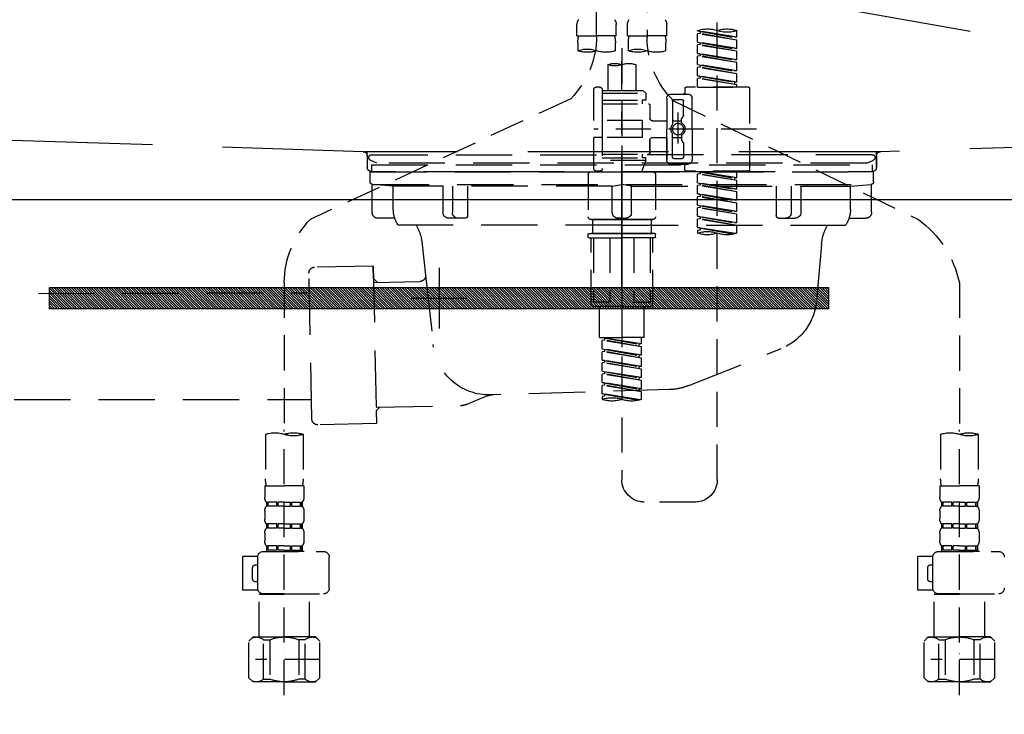
# Model space of a CAD drawing. Extents: x 55896 to 82369, y -33085 to -24215.
# Drawn here: x 71264 to 71614, y -30575 to -30328 of the extents above; entities that cross this region are included whole.
import ezdxf

# ---------------------------------------------------------------- set-up
doc = ezdxf.new("R2010")
doc.units = 0
doc.header["$LTSCALE"] = 50
doc.header["$MEASUREMENT"] = 0
for name, pattern in [('CENTER', [2, 1.25, -0.25, 0.25, -0.25]), ('DASHED', [0.75, 0.5, -0.25]), ('HIDDEN', [0.375, 0.25, -0.125]), ('STYLE_01', [1.40625, 0.9375, -0.15625, 0.15625, -0.15625])]:
    doc.linetypes.add(name, pattern=pattern)
doc.layers.get('0').update_dxf_attribs({"linetype": 'CONTINUOUS'})
doc.layers.get('DEFPOINTS').update_dxf_attribs({"color": 146, "linetype": 'CONTINUOUS'})
for name, color, linetype in [('122-扉', 6, 'CONTINUOUS'), ('123-扉向き', 231, 'CENTER'), ('140-パーツ芯', 13, 'CENTER'), ('142-把手', 4, 'CONTINUOUS'), ('150-機器', 8, 'CONTINUOUS'), ('160-文字', 254, 'CONTINUOUS')]:
    doc.layers.add(name, color=color, linetype=linetype)
doc.styles.add('KH001', font='txt')
doc.dimstyles.new('KH1xx030', dxfattribs={"dimscale": 30, "dimtxt": 2, "dimasz": 0.6, "dimexe": 0.3, "dimexo": 1.2, "dimgap": 0.5, "dimtad": 3, "dimdec": 1, "dimdsep": 46, "dimlunit": 6, "dimtxsty": 'KH001', "dimblk": 'DOT', "dimcen": 1, "dimdle": 1, "dimclrd": 256, "dimclre": 256, "dimclrt": 256, "dimadec": 0, "dimazin": 0, "dimtfac": 1, "dimtdec": 1, "dimtix": 1, "dimtmove": 2, "dimatfit": 3, "dimldrblk": 'CLOSEDBLANK', "dimfxl": 1, "dimtolj": 1, "dimtzin": 0, "dimlwd": -1, "dimlwe": -1, "dimarcsym": 0})

# ---------------------------------------------------------------- blocks, each defined once
blk = doc.blocks.new('KHB800HL-10_S2')
at = {"layer": '140-パーツ芯', "linetype": 'STYLE_01'}
blk.add_line((0, -258.2), (0, -177.84), dxfattribs=at)
at = {"layer": '150-機器', "color": 161, "linetype": 'HIDDEN', "ltscale": 4}
for p, q in [((-398.55, -200.05), (-91.95, -209.95)), ((91.95, -209.95), (398.55, -200.05)), ((-91.95, -209.95), (-90.5, -210)), ((-91.62, -210), (91.62, -210)), ((-90.5, -211.45), (-90.5, -210)), ((91.95, -209.95), (90.5, -210)), ((90.5, -211.45), (90.5, -210)), ((-90.5, -211.45), (-90.5, -215.5)), ((-90.5, -215.5), (-90.5, -211.51)), ((90.5, -211.45), (90.5, -215.5)), ((90.5, -211.51), (90.5, -215.5)), ((-80.5, -217), (-89, -217)), ((70.5, -217), (-70.5, -217)), ((89, -217), (80.5, -217))]:
    blk.add_line(p, q, dxfattribs=at)
for centre, start, end in [((-92, -211.45), 360, 88.1498), ((92, -211.45), 91.8502, 180), ((-89, -215.5), 180, 270), ((89, -215.5), 270, 0)]:
    blk.add_arc(centre, 1.5, start, end, dxfattribs=at)
blk = doc.blocks.new('F402_S')
at = {"layer": '150-機器', "color": 13, "linetype": 'DASHED', "ltscale": 0.5}
for p, q in [((8.98, -168.36), (8.98, -49.87)), ((-8.98, -53.83), (-8.98, -168.99)), ((-33.91, -326.25), (-33.91, -88.06)), ((-15.96, -168.48), (-15.96, -164.44)), ((-1.99, -168.48), (-1.99, -164.44)), ((1.99, -168.48), (1.99, -164.44)), ((15.96, -168.48), (15.96, -164.44)), ((-40.89, -168.94), (-40.89, -166.58)), ((-40.89, -168.94), (-26.93, -166.69)), ((-40.89, -169.94), (-27.78, -167.58)), ((-40.89, -169.94), (-26.93, -167.69)), ((-26.93, -166.69), (-40.04, -169.05)), ((-27.78, -166.84), (-27.78, -167.58)), ((-27.78, -167.58), (-26.93, -167.69)), ((-27.78, -167.58), (-26.93, -167.69)), ((-27.78, -167.58), (-26.93, -167.69)), ((-26.93, -166.69), (-26.93, -166.58)), ((-26.93, -170.68), (-26.93, -167.69)), ((-26.93, -170.68), (-26.93, -167.69)), ((-40.89, -168.94), (-40.04, -169.05)), ((-40.89, -172.93), (-40.89, -169.94)), ((-40.89, -172.93), (-26.93, -170.68)), ((-26.93, -170.68), (-40.04, -173.04)), ((-27.78, -170.83), (-27.78, -171.57)), ((-27.78, -170.83), (-27.78, -171.57)), ((-15.96, -168.48), (-8.98, -168.48)), ((-15.66, -173.73), (-15.66, -170.91)), ((-1.99, -168.48), (-8.98, -168.48)), ((-2.29, -170.91), (-2.29, -173.73)), ((1.99, -168.48), (8.98, -168.48)), ((2.29, -173.73), (2.29, -170.91)), ((15.96, -168.48), (8.98, -168.48)), ((15.66, -170.91), (15.66, -173.73)), ((-40.89, -173.93), (-27.78, -171.57)), ((-40.89, -173.93), (-26.93, -171.68)), ((-40.89, -172.93), (-40.04, -173.04)), ((-40.89, -176.92), (-40.89, -173.93)), ((-40.89, -176.92), (-26.93, -174.67)), ((-26.93, -174.67), (-40.04, -177.03)), ((-27.78, -171.57), (-26.93, -171.68)), ((-27.78, -171.57), (-26.93, -171.68)), ((-27.78, -174.8), (-27.78, -175.56)), ((-27.78, -174.82), (-27.78, -175.56)), ((-27.78, -174.82), (-27.78, -175.56)), ((-27.73, -174.8), (-26.93, -174.67)), ((-26.93, -174.67), (-26.93, -171.68)), ((-26.93, -174.67), (-26.93, -171.68)), ((0, -172.84), (0, -326.25)), ((-40.89, -177.92), (-27.78, -175.56)), ((-40.89, -177.92), (-26.93, -175.67)), ((-40.89, -176.92), (-40.04, -177.03)), ((-40.89, -180.91), (-40.89, -177.92)), ((-27.78, -175.56), (-26.93, -175.67)), ((-27.78, -175.56), (-26.93, -175.67)), ((-27.78, -175.56), (-26.93, -175.67)), ((-26.93, -178.66), (-26.93, -175.67)), ((-26.93, -178.66), (-26.93, -175.67)), ((-40.89, -180.91), (-26.93, -178.66)), ((-40.89, -181.91), (-27.78, -179.55)), ((-40.89, -181.91), (-26.93, -179.65)), ((-40.89, -180.91), (-40.04, -181.02)), ((-40.89, -184.9), (-40.89, -181.91)), ((-26.93, -178.66), (-40.04, -181.02)), ((-27.78, -178.81), (-27.78, -179.55)), ((-27.78, -178.81), (-27.78, -179.55)), ((-27.78, -179.55), (-26.93, -179.65)), ((-27.78, -179.55), (-26.93, -179.65)), ((-26.93, -182.65), (-26.93, -179.65)), ((-26.93, -182.65), (-26.93, -179.65)), ((-4.99, -178.69), (-4.99, -187.88)), ((4.99, -178.69), (4.99, -187.88)), ((-40.89, -184.9), (-26.93, -182.65)), ((-40.89, -185.9), (-27.78, -183.54)), ((-40.89, -185.9), (-26.93, -183.64)), ((-40.89, -184.9), (-40.04, -185)), ((-26.93, -182.65), (-40.04, -185)), ((-40.04, -185), (-40.04, -185.75)), ((-27.78, -182.78), (-27.78, -183.54)), ((-27.78, -182.8), (-27.78, -183.54)), ((-27.78, -182.8), (-27.78, -183.54)), ((-27.78, -183.54), (-26.93, -183.64)), ((-27.78, -183.54), (-26.93, -183.64)), ((-27.73, -182.78), (-26.93, -182.65)), ((-26.93, -186.64), (-26.93, -183.64)), ((-26.93, -186.64), (-26.93, -183.64)), ((-45.38, -187.13), (-45.38, -216.06)), ((-44.88, -186.64), (-22.94, -186.64)), ((-40.89, -186.64), (-40.89, -185.9)), ((-26.93, -186.64), (-40.89, -186.64)), ((-22.44, -187.13), (-22.44, -188.63)), ((-7.48, -187.88), (-8.48, -188.88)), ((6.98, -188.88), (-8.48, -188.88)), ((-8.48, -188.88), (-8.48, -191.37)), ((-4.99, -187.88), (-7.48, -187.88)), ((-4.99, -188.68), (-5.04, -188.68)), ((6.98, -187.88), (-4.99, -187.88)), ((6.98, -187.63), (6.98, -187.88)), ((6.98, -187.88), (6.98, -198.6)), ((7.98, -186.64), (8.98, -186.64)), ((9.97, -198.6), (9.97, -187.63)), ((-18.32, -191.56), (-105.43, -233.7)), ((-24.93, -201.6), (-24.93, -190.63)), ((-17.45, -189.13), (-23.44, -189.13)), ((-21.94, -196.48), (-21.94, -191.62)), ((-18.45, -191.12), (-21.44, -191.12)), ((-17.95, -191.62), (-17.95, -199.92)), ((-15.96, -190.63), (-15.96, -201.6)), ((-8.48, -191.37), (-7.23, -191.37)), ((-7.23, -191.37), (-7.23, -192.62)), ((6.98, -191.37), (-7.23, -191.37)), ((18.19, -190.79), (110.79, -233.73)), ((-19.95, -195.73), (-19.95, -206.68)), ((-9.97, -193.12), (-9.97, -197.66)), ((6.98, -192.62), (-9.47, -192.62)), ((-21.87, -196.73), (-21.31, -197.7)), ((-21.24, -199.2), (-21.24, -197.95)), ((-17.95, -198.65), (-21.24, -198.64)), ((-19.95, -196.61), (-19.95, -206.58)), ((-10.97, -198.65), (-15.96, -198.65)), ((-7.23, -198.6), (-7.23, -204.59)), ((-7.23, -198.6), (9.97, -198.6)), ((6.98, -198.6), (6.98, -215.74)), ((-47.83, -201.6), (9.97, -201.6)), ((-24.93, -201.6), (-24.93, -212.57)), ((-15.96, -212.57), (-15.96, -201.6)), ((-21.87, -206.47), (-21.31, -205.49)), ((-21.24, -204), (-21.24, -205.24)), ((-17.95, -204.55), (-21.24, -204.55)), ((-17.95, -211.57), (-17.95, -203.27)), ((-10.97, -204.54), (-15.96, -204.54)), ((-15.96, -204.54), (-15.96, -212.57)), ((-9.97, -205.54), (-9.97, -210.07)), ((-9.97, -210.07), (-9.97, -205.54)), ((-7.23, -204.59), (9.97, -204.59)), ((7.23, -204.59), (9.97, -204.59)), ((9.97, -215.56), (9.97, -204.59)), ((-21.94, -206.72), (-21.94, -211.57)), ((-18.45, -212.07), (-21.44, -212.07)), ((6.98, -210.57), (-9.47, -210.57)), ((-8.48, -211.82), (-7.23, -211.82)), ((-8.48, -212.82), (-8.48, -211.82)), ((-8.48, -212.82), (6.98, -212.82)), ((-8.48, -212.82), (-6.99, -216.81)), ((-7.23, -210.57), (-7.23, -211.82)), ((6.98, -211.82), (-7.23, -211.82)), ((-44.88, -216.56), (-22.94, -216.56)), ((-40.89, -218.92), (-40.89, -216.56)), ((-40.89, -218.92), (-26.93, -216.67)), ((-26.93, -216.67), (-40.04, -219.02)), ((-27.78, -216.82), (-27.78, -217.56)), ((-17.45, -214.06), (-23.44, -214.06)), ((-22.44, -216.06), (-22.44, -214.56)), ((-17.45, -214.06), (-21.94, -214.06)), ((-10.97, -216.81), (0, -216.81)), ((6.99, -216.81), (-6.99, -216.81)), ((10.97, -216.81), (0, -216.81)), ((7.21, -216.2), (6.99, -216.81)), ((7.98, -216.56), (8.98, -216.56)), ((-40.89, -219.92), (-27.78, -217.56)), ((-40.89, -219.92), (-26.93, -217.66)), ((-40.89, -218.92), (-40.04, -219.02)), ((-40.89, -222.91), (-40.89, -219.92)), ((-40.04, -219.02), (-40.04, -219.77)), ((-27.78, -217.56), (-26.93, -217.66)), ((-27.78, -217.56), (-26.93, -217.66)), ((-27.78, -217.56), (-26.93, -217.66)), ((-26.93, -220.66), (-26.93, -217.66)), ((-26.93, -220.66), (-26.93, -217.66)), ((-11.97, -217.8), (-11.97, -232.76)), ((11.97, -217.8), (11.97, -232.76)), ((-40.89, -222.91), (-26.93, -220.66)), ((-40.89, -223.91), (-27.78, -221.55)), ((-40.89, -223.91), (-26.93, -221.65)), ((-40.89, -222.91), (-40.04, -223.01)), ((-40.89, -226.9), (-40.89, -223.91)), ((-26.93, -220.66), (-40.04, -223.01)), ((-27.78, -220.81), (-27.78, -221.55)), ((-27.78, -220.81), (-27.78, -221.55)), ((-27.78, -221.55), (-26.93, -221.65)), ((-27.78, -221.55), (-26.93, -221.65)), ((-26.93, -224.65), (-26.93, -221.65)), ((-26.93, -224.65), (-26.93, -221.65)), ((-40.89, -226.9), (-26.93, -224.65)), ((-40.89, -227.9), (-27.78, -225.54)), ((-40.89, -227.9), (-26.93, -225.64)), ((-40.89, -226.9), (-40.04, -227)), ((-26.93, -224.65), (-40.04, -227)), ((-27.78, -224.78), (-27.78, -225.54)), ((-27.78, -224.8), (-27.78, -225.54)), ((-27.78, -224.8), (-27.78, -225.54)), ((-27.78, -225.54), (-26.93, -225.64)), ((-27.78, -225.54), (-26.93, -225.64)), ((-27.78, -225.54), (-26.93, -225.64)), ((-27.73, -224.77), (-26.93, -224.65)), ((-26.93, -228.64), (-26.93, -225.64)), ((-26.93, -228.64), (-26.93, -225.64)), ((-40.89, -230.89), (-40.89, -227.9)), ((-40.89, -230.89), (-26.93, -228.64)), ((-40.89, -231.88), (-27.78, -229.53)), ((-40.89, -231.88), (-26.93, -229.63)), ((-40.89, -230.89), (-40.04, -230.99)), ((-26.93, -228.64), (-40.04, -230.99)), ((-27.78, -228.79), (-27.78, -229.53)), ((-27.78, -228.79), (-27.78, -229.53)), ((-27.78, -229.53), (-26.93, -229.63)), ((-27.78, -229.53), (-26.93, -229.63)), ((-26.93, -232.62), (-26.93, -229.63)), ((-26.93, -232.62), (-26.93, -229.63)), ((-40.89, -234.88), (-40.89, -231.88)), ((-40.89, -234.88), (-26.93, -232.62)), ((-40.89, -235.87), (-27.78, -233.52)), ((-40.89, -235.87), (-26.93, -233.62)), ((-26.93, -232.62), (-40.04, -234.98)), ((-27.78, -232.76), (-27.78, -233.52)), ((-27.78, -232.78), (-27.78, -233.52)), ((-27.78, -232.78), (-27.78, -233.52)), ((-27.78, -233.52), (-26.93, -233.62)), ((-27.78, -233.52), (-26.93, -233.62)), ((-27.73, -232.75), (-26.93, -232.62)), ((-26.93, -236.61), (-26.93, -233.62)), ((-26.93, -236.61), (-26.93, -233.62)), ((-10.97, -233.76), (0, -233.76)), ((0, -233.76), (-10.97, -233.76)), ((-10.47, -233.76), (-10.47, -238.75)), ((0, -233.75), (-9.8, -233.75)), ((0, -233.75), (9.8, -233.75)), ((10.97, -233.76), (0, -233.76)), ((0, -233.76), (10.97, -233.76)), ((10.47, -233.76), (10.47, -238.75)), ((-40.89, -234.88), (-40.04, -234.98)), ((-40.89, -238.61), (-40.89, -235.87)), ((-40.36, -238.78), (-26.93, -236.61)), ((-26.93, -236.61), (-39.8, -238.93)), ((-27.78, -236.75), (-27.78, -237.51)), ((-27.78, -236.77), (-27.78, -237.51)), ((-27.78, -236.77), (-27.78, -237.51)), ((-27.78, -237.51), (-26.93, -237.61)), ((-27.78, -237.51), (-26.93, -237.61)), ((-27.73, -236.74), (-26.93, -236.61)), ((-26.93, -237.61), (-26.93, -238.61)), ((-11.97, -240.04), (-11.97, -238.95)), ((-11.77, -238.75), (-10.97, -238.75)), ((-11.77, -240.24), (0, -240.24)), ((-10.97, -238.75), (0, -238.75)), ((-10.47, -238.75), (-10.97, -238.75)), ((0, -238.75), (-10.97, -238.75)), ((-10.47, -238.75), (-10.97, -238.75)), ((-10.97, -264.18), (-10.97, -240.24)), ((-10.11, -240.24), (-10.11, -263.18)), ((-4.26, -240.24), (-4.26, -263.18)), ((10.97, -238.75), (0, -238.75)), ((0, -238.75), (10.97, -238.75)), ((11.77, -240.24), (0, -240.24)), ((4.26, -240.24), (4.26, -263.18)), ((10.11, -240.24), (10.11, -263.18)), ((10.47, -238.75), (10.97, -238.75)), ((10.47, -238.75), (10.97, -238.75)), ((11.77, -238.75), (10.97, -238.75)), ((10.97, -264.18), (10.97, -240.24)), ((11.97, -240.04), (11.97, -238.95)), ((-120, -256.27), (-120, -310.13)), ((120, -256.16), (120, -310.13)), ((0, -264.68), (-10.47, -264.68)), ((-4.26, -263.18), (-10.11, -263.18)), ((-7.98, -275.65), (-7.98, -264.68)), ((0, -264.68), (10.47, -264.68)), ((4.26, -263.18), (10.11, -263.18)), ((7.98, -275.65), (7.98, -264.68)), ((-7.98, -275.65), (0, -275.65)), ((-6.98, -278.01), (-6.98, -275.65)), ((-6.98, -278.01), (6.98, -275.76)), ((6.98, -275.76), (-6.13, -278.12)), ((7.98, -275.65), (0, -275.65)), ((6.13, -275.91), (6.13, -276.65)), ((-6.98, -279.01), (6.13, -276.65)), ((-6.98, -279.01), (6.98, -276.76)), ((-6.98, -278.01), (-6.13, -278.12)), ((-6.98, -282), (-6.98, -279.01)), ((-6.98, -282), (6.98, -279.75)), ((-6.13, -278.86), (-6.13, -278.12)), ((6.98, -279.75), (-6.13, -282.11)), ((6.13, -276.65), (6.98, -276.76)), ((6.13, -276.65), (6.98, -276.76)), ((6.13, -276.65), (6.98, -276.76)), ((6.13, -279.9), (6.13, -280.64)), ((6.13, -279.9), (6.13, -280.64)), ((6.98, -279.75), (6.98, -276.76)), ((6.98, -279.75), (6.98, -276.76)), ((-6.98, -283), (6.13, -280.64)), ((-6.98, -283), (6.98, -280.75)), ((-6.98, -282), (-6.13, -282.11)), ((-6.98, -285.99), (-6.98, -283)), ((-6.13, -282.85), (-6.13, -282.11)), ((6.13, -280.64), (6.98, -280.75)), ((6.13, -280.64), (6.98, -280.75)), ((6.98, -283.74), (6.98, -280.75)), ((6.98, -283.74), (6.98, -280.75)), ((-6.98, -285.99), (6.98, -283.74)), ((-6.98, -286.99), (6.13, -284.63)), ((-6.98, -286.99), (6.98, -284.74)), ((-6.98, -285.99), (-6.13, -286.1)), ((-6.98, -289.98), (-6.98, -286.99)), ((6.98, -283.74), (-6.13, -286.1)), ((-6.13, -286.84), (-6.13, -286.1)), ((6.13, -283.88), (6.13, -284.63)), ((6.13, -283.89), (6.13, -284.63)), ((6.13, -283.89), (6.13, -284.63)), ((6.13, -284.63), (6.98, -284.74)), ((6.13, -284.63), (6.98, -284.74)), ((6.13, -284.63), (6.98, -284.74)), ((6.18, -283.87), (6.98, -283.74)), ((6.98, -287.73), (6.98, -284.74)), ((6.98, -287.73), (6.98, -284.74)), ((-6.98, -289.98), (6.98, -287.73)), ((-6.98, -290.98), (6.13, -288.62)), ((-6.98, -290.98), (6.98, -288.73)), ((-6.98, -289.98), (-6.13, -290.09)), ((6.98, -287.73), (-6.13, -290.09)), ((-6.13, -290.83), (-6.13, -290.09)), ((6.13, -287.88), (6.13, -288.62)), ((6.13, -287.88), (6.13, -288.62)), ((6.13, -288.62), (6.98, -288.73)), ((6.13, -288.62), (6.98, -288.73)), ((6.98, -291.72), (6.98, -288.73)), ((6.98, -291.72), (6.98, -288.73)), ((-6.98, -293.97), (-6.98, -290.98)), ((-6.98, -293.97), (6.98, -291.72)), ((-6.98, -294.97), (6.13, -292.61)), ((-6.98, -294.97), (6.98, -292.72)), ((-6.98, -293.97), (-6.13, -294.08)), ((6.98, -291.72), (-6.13, -294.08)), ((6.13, -291.85), (6.13, -292.61)), ((6.13, -291.87), (6.13, -292.61)), ((6.13, -291.87), (6.13, -292.61)), ((6.13, -292.61), (6.98, -292.72)), ((6.13, -292.61), (6.98, -292.72)), ((6.18, -291.85), (6.98, -291.72)), ((6.98, -295.71), (6.98, -292.72)), ((6.98, -295.71), (6.98, -292.72)), ((-6.98, -297.7), (-6.98, -294.97)), ((-6.45, -297.87), (6.98, -295.71)), ((-6.13, -294.81), (-6.13, -294.08)), ((6.98, -295.71), (-5.89, -298.02)), ((6.13, -295.84), (6.13, -296.6)), ((6.13, -295.86), (6.13, -296.6)), ((6.13, -295.86), (6.13, -296.6)), ((6.13, -296.6), (6.98, -296.7)), ((6.13, -296.6), (6.98, -296.7)), ((6.18, -295.84), (6.98, -295.71)), ((6.98, -296.7), (6.98, -297.7)), ((-126.68, -310.13), (-126.68, -326.01)), ((-120, -402.9), (-120, -308.59)), ((-113.32, -310.13), (-113.32, -326.01)), ((113.32, -310.13), (113.32, -326.01)), ((120, -402.9), (120, -308.59)), ((126.68, -310.13), (126.68, -326.01)), ((-126.98, -328.44), (-126.98, -332.48)), ((-126.98, -328.44), (-120, -328.44)), ((-113.02, -328.44), (-120, -328.44)), ((-113.02, -328.44), (-113.02, -332.48)), ((113.02, -328.44), (113.02, -332.48)), ((113.02, -328.44), (120, -328.44)), ((126.98, -328.44), (120, -328.44)), ((126.98, -328.44), (126.98, -332.48)), ((-126.38, -334.22), (-126.38, -335.72)), ((-125.99, -334.22), (-126.38, -334.22)), ((-125.99, -335.72), (-126.38, -335.72)), ((-125.99, -335.72), (-125.99, -334.22)), ((-125.8, -335.72), (-125.8, -334.22)), ((-122.67, -334.22), (-125.8, -334.22)), ((-122.67, -335.72), (-125.8, -335.72)), ((-122.67, -335.72), (-122.67, -334.22)), ((-122.21, -335.72), (-122.21, -334.22)), ((-120, -334.22), (-122.21, -334.22)), ((-120, -335.72), (-122.21, -335.72)), ((-120, -334.22), (-117.79, -334.22)), ((-120, -335.72), (-117.79, -335.72)), ((-117.79, -335.72), (-117.79, -334.22)), ((-117.33, -335.72), (-117.33, -334.22)), ((-117.33, -334.22), (-114.2, -334.22)), ((-117.33, -335.72), (-114.2, -335.72)), ((-114.2, -335.72), (-114.2, -334.22)), ((-114.01, -335.72), (-114.01, -334.22)), ((-114.01, -334.22), (-113.62, -334.22)), ((-114.01, -335.72), (-113.62, -335.72)), ((-113.62, -334.22), (-113.62, -335.72)), ((-25.93, -334.22), (-7.98, -334.22)), ((113.62, -334.22), (113.62, -335.72)), ((114.01, -334.22), (113.62, -334.22)), ((114.01, -335.72), (113.62, -335.72)), ((114.01, -335.72), (114.01, -334.22)), ((114.2, -335.72), (114.2, -334.22)), ((117.33, -334.22), (114.2, -334.22)), ((117.33, -335.72), (114.2, -335.72)), ((117.33, -335.72), (117.33, -334.22)), ((117.79, -335.72), (117.79, -334.22)), ((120, -334.22), (117.79, -334.22)), ((120, -335.72), (117.79, -335.72)), ((120, -334.22), (122.21, -334.22)), ((120, -335.72), (122.21, -335.72)), ((122.21, -335.72), (122.21, -334.22)), ((122.67, -335.72), (122.67, -334.22)), ((122.67, -334.22), (125.8, -334.22)), ((122.67, -335.72), (125.8, -335.72)), ((125.8, -335.72), (125.8, -334.22)), ((125.99, -335.72), (125.99, -334.22)), ((125.99, -334.22), (126.38, -334.22)), ((125.99, -335.72), (126.38, -335.72)), ((126.38, -334.22), (126.38, -335.72)), ((-126.98, -337.46), (-126.98, -340.26)), ((-113.02, -337.46), (-113.02, -340.26)), ((113.02, -337.46), (113.02, -340.26)), ((126.98, -337.46), (126.98, -340.26)), ((-126.38, -342), (-126.38, -343.5)), ((-125.99, -342), (-126.38, -342)), ((-125.99, -343.5), (-125.99, -342)), ((-125.8, -343.5), (-125.8, -342)), ((-122.67, -342), (-125.8, -342)), ((-122.67, -343.5), (-122.67, -342)), ((-122.21, -343.5), (-122.21, -342)), ((-120, -342), (-122.21, -342)), ((-120, -342), (-117.79, -342)), ((-117.79, -343.5), (-117.79, -342)), ((-117.33, -343.5), (-117.33, -342)), ((-117.33, -342), (-114.2, -342)), ((-114.2, -343.5), (-114.2, -342)), ((-114.01, -343.5), (-114.01, -342)), ((-114.01, -342), (-113.62, -342)), ((-113.62, -342), (-113.62, -343.5)), ((113.62, -342), (113.62, -343.5)), ((114.01, -342), (113.62, -342)), ((114.01, -343.5), (114.01, -342)), ((114.2, -343.5), (114.2, -342)), ((117.33, -342), (114.2, -342)), ((117.33, -343.5), (117.33, -342)), ((117.79, -343.5), (117.79, -342)), ((120, -342), (117.79, -342)), ((120, -342), (122.21, -342)), ((122.21, -343.5), (122.21, -342)), ((122.67, -343.5), (122.67, -342)), ((122.67, -342), (125.8, -342)), ((125.8, -343.5), (125.8, -342)), ((125.99, -343.5), (125.99, -342)), ((125.99, -342), (126.38, -342)), ((126.38, -342), (126.38, -343.5)), ((-126.98, -345.24), (-126.98, -348.03)), ((-125.99, -343.5), (-126.38, -343.5)), ((-122.67, -343.5), (-125.8, -343.5)), ((-120, -343.5), (-122.21, -343.5)), ((-120, -343.5), (-117.79, -343.5)), ((-117.33, -343.5), (-114.2, -343.5)), ((-114.01, -343.5), (-113.62, -343.5)), ((-113.02, -345.24), (-113.02, -348.03)), ((113.02, -345.24), (113.02, -348.03)), ((114.01, -343.5), (113.62, -343.5)), ((117.33, -343.5), (114.2, -343.5)), ((120, -343.5), (117.79, -343.5)), ((120, -343.5), (122.21, -343.5)), ((122.67, -343.5), (125.8, -343.5)), ((125.99, -343.5), (126.38, -343.5)), ((126.98, -345.24), (126.98, -348.03)), ((-125.99, -349.78), (-126.38, -349.78)), ((-126.38, -349.78), (-126.38, -351.78)), ((-125.99, -351.28), (-125.99, -349.78)), ((-122.67, -349.78), (-125.8, -349.78)), ((-125.8, -351.28), (-125.8, -349.78)), ((-122.67, -351.28), (-122.67, -349.78)), ((-120, -349.78), (-122.21, -349.78)), ((-122.21, -351.28), (-122.21, -349.78)), ((-120, -349.78), (-117.79, -349.78)), ((-117.79, -351.28), (-117.79, -349.78)), ((-117.33, -349.78), (-114.2, -349.78)), ((-117.33, -351.28), (-117.33, -349.78)), ((-114.2, -351.28), (-114.2, -349.78)), ((-114.01, -349.78), (-113.62, -349.78)), ((-114.01, -351.28), (-114.01, -349.78)), ((-113.62, -349.78), (-113.62, -351.78)), ((114.01, -349.78), (113.62, -349.78)), ((113.62, -349.78), (113.62, -351.78)), ((114.01, -351.28), (114.01, -349.78)), ((117.33, -349.78), (114.2, -349.78)), ((114.2, -351.28), (114.2, -349.78)), ((117.33, -351.28), (117.33, -349.78)), ((120, -349.78), (117.79, -349.78)), ((117.79, -351.28), (117.79, -349.78)), ((120, -349.78), (122.21, -349.78)), ((122.21, -351.28), (122.21, -349.78)), ((122.67, -349.78), (125.8, -349.78)), ((122.67, -351.28), (122.67, -349.78)), ((125.8, -351.28), (125.8, -349.78)), ((125.99, -349.78), (126.38, -349.78)), ((125.99, -351.28), (125.99, -349.78)), ((126.38, -349.78), (126.38, -351.78)), ((-112.52, -351.78), (-133.96, -351.78)), ((-127.08, -351.78), (-120, -351.78)), ((-125.99, -351.28), (-126.38, -351.28)), ((-122.67, -351.28), (-125.8, -351.28)), ((-120, -351.28), (-122.21, -351.28)), ((-120, -351.28), (-117.79, -351.28)), ((-117.33, -351.28), (-114.2, -351.28)), ((-114.01, -351.28), (-113.62, -351.28)), ((127.48, -351.78), (106.04, -351.78)), ((112.92, -351.78), (120, -351.78)), ((114.01, -351.28), (113.62, -351.28)), ((117.33, -351.28), (114.2, -351.28)), ((120, -351.28), (117.79, -351.28)), ((120, -351.28), (122.21, -351.28)), ((122.67, -351.28), (125.8, -351.28)), ((125.99, -351.28), (126.38, -351.28)), ((-110.54, -353.57), (-105.24, -353.57)), ((-110.53, -364.84), (-110.53, -353.77)), ((-109.73, -356.56), (-110.53, -356.56)), ((-105.24, -365.54), (-105.24, -353.57)), ((104.04, -364.84), (104.04, -353.77)), ((129.46, -353.57), (134.76, -353.57)), ((129.47, -364.84), (129.47, -353.77)), ((130.27, -356.56), (129.47, -356.56)), ((134.76, -365.54), (134.76, -353.57)), ((-108.73, -361.55), (-108.73, -357.56)), ((131.27, -361.55), (131.27, -357.56)), ((-110.53, -362.55), (-109.73, -362.55)), ((129.47, -362.55), (130.27, -362.55)), ((-120, -366.84), (-133.96, -366.84)), ((-128.88, -366.84), (-128.98, -366.93)), ((-128.98, -366.93), (-120, -366.93)), ((-128.98, -382.19), (-128.98, -366.93)), ((-120, -366.84), (-112.52, -366.84)), ((-111.02, -366.93), (-120, -366.93)), ((-111.12, -366.84), (-111.02, -366.93)), ((-111.02, -382.19), (-111.02, -366.93)), ((-110.65, -365.54), (-105.24, -365.54)), ((120, -366.84), (106.04, -366.84)), ((111.12, -366.84), (111.02, -366.93)), ((111.02, -366.93), (120, -366.93)), ((111.02, -382.19), (111.02, -366.93)), ((120, -366.84), (127.48, -366.84)), ((128.98, -366.93), (120, -366.93)), ((128.88, -366.84), (128.98, -366.93)), ((128.98, -382.19), (128.98, -366.93)), ((129.35, -365.54), (134.76, -365.54)), ((-132.57, -383.69), (-131.07, -382.19)), ((-132.57, -396.66), (-132.57, -383.69)), ((-131.07, -382.19), (-120, -382.19)), ((-129.93, -382.19), (-120, -382.19)), ((-127.37, -383.19), (-125.13, -383.19)), ((-127.37, -397.15), (-127.37, -383.19)), ((-125.13, -383.19), (-125.13, -397.15)), ((-110.07, -382.19), (-120, -382.19)), ((-108.93, -382.19), (-120, -382.19)), ((-112.63, -383.19), (-114.87, -383.19)), ((-114.87, -383.19), (-114.87, -397.15)), ((-112.63, -397.15), (-112.63, -383.19)), ((-107.43, -383.69), (-108.93, -382.19)), ((-107.43, -396.66), (-107.43, -383.69)), ((107.43, -383.69), (108.93, -382.19)), ((107.43, -396.66), (107.43, -383.69)), ((108.93, -382.19), (120, -382.19)), ((110.07, -382.19), (120, -382.19)), ((112.63, -383.19), (114.87, -383.19)), ((112.63, -397.15), (112.63, -383.19)), ((114.87, -383.19), (114.87, -397.15)), ((129.93, -382.19), (120, -382.19)), ((131.07, -382.19), (120, -382.19)), ((127.37, -383.19), (125.13, -383.19)), ((125.13, -383.19), (125.13, -397.15)), ((127.37, -397.15), (127.37, -383.19)), ((132.57, -383.69), (131.07, -382.19)), ((132.57, -396.66), (132.57, -383.69)), ((-120, -388.18), (-119.96, -388.18)), ((120, -388.18), (120.04, -388.18)), ((-132.57, -390.17), (-109.78, -390.17)), ((107.43, -390.17), (130.22, -390.17)), ((-132.57, -396.66), (-131.07, -398.15)), ((-120, -398.15), (-131.07, -398.15)), ((-127.37, -397.15), (-125.13, -397.15)), ((-120, -398.15), (-108.93, -398.15)), ((-112.63, -397.15), (-114.87, -397.15)), ((-107.43, -396.66), (-108.93, -398.15)), ((107.43, -396.66), (108.93, -398.15)), ((120, -398.15), (108.93, -398.15)), ((112.63, -397.15), (114.87, -397.15)), ((120, -398.15), (131.07, -398.15)), ((127.37, -397.15), (125.13, -397.15)), ((132.57, -396.66), (131.07, -398.15))]:
    blk.add_line(p, q, dxfattribs=at)
blk.add_circle((-19.95, -201.6), 1.99, dxfattribs=at)
for centre, radius, start, end in [((-13.11, -164.44), 2.84, 142.1507, 180), ((-4.84, -164.44), 2.84, 0, 37.8493), ((4.84, -164.44), 2.84, 142.1507, 180), ((13.11, -164.44), 2.84, 0, 37.8493), ((-37.4, -176.45), 10.47, 70.5288, 109.4712), ((-37.4, -156.71), 10.47, 250.5288, 289.4712), ((-30.42, -176.45), 10.47, 70.5288, 109.4712), ((-40.89, -168.99), 31.92, 315, 0), ((-5.68, -170.91), 9.97, 165.9301, 180), ((-12.27, -170.91), 9.97, 0, 14.0699), ((12.27, -170.91), 9.97, 165.9301, 180), ((40.89, -168.36), 31.92, 180, 224.6508), ((5.68, -170.91), 9.97, 0, 14.0699), ((-12.32, -164.28), 10.02, 250.5288, 289.4712), ((-5.64, -183.18), 10.02, 70.5288, 109.4712), ((-5.64, -164.28), 10.02, 250.5288, 289.4712), ((5.64, -164.28), 10.02, 250.5288, 289.4712), ((12.32, -183.18), 10.02, 70.5288, 109.4712), ((12.32, -164.28), 10.02, 250.5288, 289.4712), ((-2.49, -185.74), 7.48, 70.5288, 109.4712), ((2.49, -185.74), 7.48, 70.5288, 109.4712), ((2.49, -171.63), 7.48, 250.5288, 289.4712), ((-44.88, -187.13), 0.499, 90, 180), ((-22.94, -187.13), 0.499, 0, 90), ((-21.94, -188.63), 0.499, 180, 270), ((7.98, -187.63), 0.997, 90, 180), ((8.98, -187.63), 0.997, 0, 90), ((-23.44, -190.63), 1.5, 90, 180), ((-21.44, -191.62), 0.499, 90, 180), ((-18.45, -191.62), 0.499, 0, 90), ((-17.45, -190.63), 1.5, 0, 90), ((-9.47, -193.12), 0.499, 90, 180), ((-21.44, -196.48), 0.499, 180, 210), ((-21.74, -199.2), 0.499, 306.0657, 0), ((-21.74, -197.95), 0.499, 0, 30), ((-10.97, -197.66), 0.997, 270, 0), ((-20.03, -201.55), 2.41, 126.0657, 181.0877), ((-20.03, -201.64), 2.41, 178.9123, 233.9343), ((-17.45, -199.92), 0.499, 180, 214.0506), ((-17.45, -203.27), 0.499, 145.9494, 180), ((-19.87, -201.55), 2.41, 358.9123, 34.0506), ((-19.87, -201.64), 2.41, 325.9494, 1.0877), ((-21.44, -206.72), 0.499, 150, 180), ((-21.74, -204), 0.499, 0, 53.9343), ((-21.74, -205.24), 0.499, 330, 0), ((-10.97, -205.54), 0.997, 0, 90), ((-23.44, -212.57), 1.5, 180, 270), ((-21.44, -211.57), 0.499, 180, 270), ((-18.45, -211.57), 0.499, 270, 0), ((-17.45, -212.57), 1.5, 270, 0), ((-17.45, -212.57), 1.5, 270, 0), ((-9.47, -210.07), 0.499, 180, 270), ((-9.47, -210.07), 0.499, 180, 270), ((-44.88, -216.06), 0.499, 180, 270), ((-22.94, -216.06), 0.499, 270, 0), ((-21.94, -214.56), 0.499, 90, 180), ((-10.97, -217.8), 0.997, 90, 180), ((7.98, -215.56), 0.997, 180.0133, 270), ((8.98, -215.56), 0.997, 270, 0), ((10.97, -217.8), 0.997, 0, 90), ((-82.55, -264.46), 38.34, 126.6492, 167.6612), ((-10.97, -232.76), 0.997, 180, 270), ((10.97, -232.76), 0.997, 270, 0), ((88.08, -256.16), 31.92, 0, 44.6508), ((-30.42, -248.48), 10.47, 70.5288, 109.4712), ((-37.4, -228.74), 10.47, 250.5288, 289.4712), ((-30.42, -228.74), 10.47, 250.5288, 289.4712), ((-11.77, -238.95), 0.199, 90, 180), ((-11.77, -240.04), 0.199, 180, 270), ((11.77, -238.95), 0.199, 0, 90), ((11.77, -240.04), 0.199, 270, 0), ((-10.47, -264.18), 0.499, 180, 270), ((10.47, -264.18), 0.499, 270, 0), ((3.49, -307.57), 10.47, 70.5288, 109.4712), ((-3.49, -287.83), 10.47, 250.5288, 289.4712), ((3.49, -287.83), 10.47, 250.5288, 289.4712), ((-123.34, -319.58), 10.02, 70.5288, 109.4712), ((-123.34, -300.68), 10.02, 250.5288, 289.4712), ((-116.66, -319.58), 10.02, 70.5288, 109.4712), ((116.66, -319.58), 10.02, 70.5288, 109.4712), ((116.66, -300.68), 10.02, 250.5288, 289.4712), ((123.34, -319.58), 10.02, 70.5288, 109.4712), ((-116.71, -326.01), 9.97, 180, 194.0699), ((-123.29, -326.01), 9.97, 345.9301, 0), ((-25.93, -326.25), 7.98, 180, 270), ((-7.98, -326.25), 7.98, 270, 0), ((123.29, -326.01), 9.97, 180, 194.0699), ((116.71, -326.01), 9.97, 345.9301, 0), ((-124.14, -332.48), 2.84, 180, 217.8493), ((-115.86, -332.48), 2.84, 322.1507, 0), ((115.86, -332.48), 2.84, 180, 217.8493), ((124.14, -332.48), 2.84, 322.1507, 0), ((-124.14, -337.46), 2.84, 142.1507, 180), ((-115.86, -337.46), 2.84, 0, 37.8493), ((115.86, -337.46), 2.84, 142.1507, 180), ((124.14, -337.46), 2.84, 0, 37.8493), ((-124.14, -340.26), 2.84, 180, 217.8493), ((-115.86, -340.26), 2.84, 322.1507, 0), ((115.86, -340.26), 2.84, 180, 217.8493), ((124.14, -340.26), 2.84, 322.1507, 0), ((-124.14, -345.24), 2.84, 142.1507, 180), ((-115.86, -345.24), 2.84, 0, 37.8493), ((115.86, -345.24), 2.84, 142.1507, 180), ((124.14, -345.24), 2.84, 0, 37.8493), ((-124.14, -348.03), 2.84, 180, 217.8493), ((-115.86, -348.03), 2.84, 322.1507, 0), ((115.86, -348.03), 2.84, 180, 217.8493), ((124.14, -348.03), 2.84, 322.1507, 0), ((-133.96, -353.77), 1.99, 90, 180), ((-112.52, -353.77), 1.99, 0, 90), ((106.04, -353.77), 1.99, 90, 180), ((127.48, -353.77), 1.99, 0, 90), ((-109.73, -357.56), 0.997, 0, 90), ((130.27, -357.56), 0.997, 0, 90), ((-109.73, -361.55), 0.997, 270, 0), ((130.27, -361.55), 0.997, 270, 0), ((-133.96, -364.84), 1.99, 180.001, 270), ((-112.52, -364.84), 1.99, 270, 359.999), ((106.04, -364.84), 1.99, 180.001, 270), ((127.48, -364.84), 1.99, 270, 359.999), ((-129.97, -386.08), 3.89, 48.036, 110.221), ((-120.03, -396.08), 13.89, 89.864, 111.555), ((-119.97, -396.08), 13.89, 68.445, 90.136), ((-110.03, -386.08), 3.89, 69.779, 131.964), ((110.03, -386.08), 3.89, 48.036, 110.221), ((119.97, -396.08), 13.89, 89.864, 111.555), ((120.03, -396.08), 13.89, 68.445, 90.136), ((129.97, -386.08), 3.89, 69.779, 131.964), ((-129.97, -394.26), 3.89, 249.779, 311.964), ((-120, -384.43), 13.72, 248.018, 270), ((-120, -384.43), 13.72, 270, 291.982), ((-110.03, -394.26), 3.89, 228.036, 290.221), ((110.03, -394.26), 3.89, 249.779, 311.964), ((120, -384.43), 13.72, 248.018, 270), ((120, -384.43), 13.72, 270, 291.982), ((129.97, -394.26), 3.89, 228.036, 290.221)]:
    blk.add_arc(centre, radius, start, end, dxfattribs=at)
blk = doc.blocks.new('排水ﾄﾗｯﾌﾟ_破線-1')
at = {"layer": '150-機器', "color": 13, "linetype": 'DASHED', "ltscale": 0.8}
for p, q in [((-89, 0), (0, 0)), ((89, 0), (0, 0)), ((-87.11, -3.02), (-89.43, -1.9)), ((-87.11, -3.02), (87.11, -3.02)), ((87.11, -3.02), (89.43, -1.9)), ((89.5, -6.1), (-89.5, -6.1)), ((-89.5, -9.6), (-89.5, -6.1)), ((-89, -3.6), (-89, -6.1)), ((89, -3.6), (-89, -3.6)), ((89, -3.6), (89, -6.1)), ((89.5, -9.6), (89.5, -6.1)), ((-88.75, -20.6), (-88.75, -10.6)), ((88.54, -10.6), (-88.54, -10.6)), ((-81.25, -11.24), (-88.54, -10.6)), ((-3.4, -11.24), (-81.25, -11.24)), ((-81.25, -19.45), (-81.25, -11.24)), ((3.4, -11.24), (81.25, -11.24)), ((81.25, -11.24), (88.54, -10.6)), ((81.25, -19.45), (81.25, -11.24)), ((88.75, -20.6), (88.75, -10.6)), ((-80.74, -22.6), (-86.75, -22.6)), ((80.74, -22.6), (86.75, -22.6)), ((0, -25.1), (-79.5, -25.1)), ((0, -25.1), (79.5, -25.1)), ((-71, -31.9), (-69.12, -52.21)), ((71, -31.9), (69.8, -42.84)), ((88.38, -39.59), (87.24, -95.58)), ((88.29, -44.06), (88.38, -39.59)), ((88.38, -39.59), (109.28, -40.02)), ((69.8, -42.84), (67.09, -67.49)), ((88.27, -45.39), (71.75, -45.06)), ((86.94, -45.37), (88.29, -44.06)), ((110.18, -94.05), (111.24, -42.06)), ((267.39, -49.49), (111.1, -49.06)), ((-23.79, -82.08), (-56.64, -68.95)), ((-16.96, -83.51), (46.08, -85.37)), ((47.85, -85.75), (55.12, -88.78)), ((246.02, -87.07), (110.32, -87.05)), ((87.36, -89.78), (56.94, -89.16)), ((86.03, -89.76), (87.33, -91.11)), ((87.33, -91.11), (87.24, -95.58)), ((87.24, -95.58), (108.14, -96.01))]:
    blk.add_line(p, q, dxfattribs=at)
at = {"layer": '150-機器', "color": 13, "linetype": 'CENTER'}
blk.add_line((0, 3.22), (0, -103.46), dxfattribs=at)
at = {"layer": '150-機器', "color": 13, "linetype": 'DASHED', "ltscale": 0.8, "flags": 128}
for points in [[(-89, 0, 0.350162), (-89.98, -0.78, 0.350162), (-89.43, -1.9)], [(89.43, -1.9, 0.350162), (89.98, -0.78, 0.350162), (89, 0)], [(-89.5, -9.6, 0.198912), (-89.21, -10.31, 0.198912), (-88.5, -10.6)], [(88.5, -10.6, 0.198912), (89.21, -10.31, 0.198912), (89.5, -9.6)], [(-88.75, -20.6, 0.198912), (-88.16, -22.01, 0.198912), (-86.75, -22.6)], [(-81.25, -19.45, 0.075216), (-80.8, -22.41, 0.075216), (-79.5, -25.1)], [(79.5, -25.1, 0.075216), (80.8, -22.41, 0.075216), (81.25, -19.45)], [(86.75, -22.6, 0.198912), (88.16, -22.01, 0.198912), (88.75, -20.6)], [(-71, -31.9, 0.059994), (-71.65, -28.37, 0.059994), (-73.12, -25.1)], [(73.12, -25.1, 0.059994), (71.65, -28.37, 0.059994), (71, -31.9)], [(111.24, -42.06, 0.198912), (110.68, -40.63, 0.198912), (109.28, -40.02)], [(69.8, -42.84, 0.210515), (70.28, -44.38, 0.210515), (71.75, -45.06)], [(-69.12, -52.21, 0.138146), (-65.24, -62.34, 0.138146), (-56.64, -68.95)], [(45.61, -85.36, 0.195777), (59.99, -80.8, 0.195777), (67.09, -67.49)], [(-23.79, -82.08, 0.043893), (-20.44, -83.09, 0.043893), (-16.96, -83.51)], [(47.85, -85.75, 0.04562), (46.98, -85.48, 0.04562), (46.08, -85.37)], [(55.12, -88.78, 0.046779), (56.02, -89.06, 0.046779), (56.94, -89.16)], [(108.14, -96.01, 0.198912), (109.57, -95.45, 0.198912), (110.18, -94.05)]]:
    blk.add_lwpolyline(points, format="xyb", dxfattribs=at)
at = {"layer": 'DEFPOINTS', "ltscale": 0.1}
for p, q in [((-63.61, -11.24), (-63.61, -20.6)), ((-60.21, -11.24), (-60.21, -20.6)), ((-54.86, -11.24), (-54.86, -21.6)), ((-3.4, -11.24), (0, -10.6)), ((-3.4, -20.6), (-3.4, -11.24)), ((3.4, -11.24), (0, -10.6)), ((3.4, -20.6), (3.4, -11.24)), ((54.86, -11.24), (54.86, -21.6)), ((60.21, -11.24), (60.21, -20.6)), ((63.61, -11.24), (63.61, -20.6)), ((-55.86, -22.6), (-61.61, -22.6)), ((0, -22.6), (-1.4, -22.6)), ((0, -22.6), (1.4, -22.6)), ((55.86, -22.6), (61.61, -22.6))]:
    blk.add_line(p, q, dxfattribs=at)
at = {"layer": 'DEFPOINTS', "ltscale": 0.1, "flags": 128}
for points in [[(-63.61, -20.6, 0.198912), (-63.03, -22.01, 0.198912), (-61.61, -22.6)], [(-60.21, -20.6, 0.198912), (-59.63, -22.01, 0.198912), (-58.21, -22.6)], [(-3.4, -20.6, 0.198912), (-2.81, -22.01, 0.198912), (-1.4, -22.6)], [(1.4, -22.6, 0.198912), (2.81, -22.01, 0.198912), (3.4, -20.6)], [(58.21, -22.6, 0.198912), (59.63, -22.01, 0.198912), (60.21, -20.6)], [(61.61, -22.6, 0.198912), (63.03, -22.01, 0.198912), (63.61, -20.6)], [(-55.86, -22.6, 0.198912), (-55.15, -22.31, 0.198912), (-54.86, -21.6)], [(54.86, -21.6, 0.198912), (55.15, -22.31, 0.198912), (55.86, -22.6)]]:
    blk.add_lwpolyline(points, format="xyb", dxfattribs=at)
blk = doc.blocks.new('P256_277')
at = {"layer": '122-扉'}
h = blk.add_hatch(dxfattribs=at)
h.set_pattern_fill('ANSI31', color=256, scale=5, style=0)
h.set_pattern_definition([(45, (-289683.09336, 26709.8852), (-0.4419417382, 0.4419417382), [])])
h.paths.add_polyline_path([(-138.5, 7.5), (-138.5, 0), (138.5, 0), (138.5, 7.5)])
blk.add_lwpolyline([(-138.5, 7.5), (-138.5, 0), (138.5, 0), (138.5, 7.5)], close=True, dxfattribs=at)
at = {"layer": 'DEFPOINTS', "linetype": 'CENTER'}
for p, q in [((0, 14.55), (0, -7.05)), ((9.91, 3.75), (-9.91, 3.75))]:
    blk.add_line(p, q, dxfattribs=at)
blk = doc.blocks.new('_ClosedBlank')
at = {"color": 0, "linetype": 'ByBlock', "lineweight": -2}
for p, q in [((-1, 0.167), (0, 0)), ((-1, 0.167), (-1, -0.167)), ((0, 0), (-1, -0.167))]:
    blk.add_line(p, q, dxfattribs=at)
blk = doc.blocks.new('_Dot')
at = {"color": 0, "linetype": 'ByBlock', "lineweight": -2}
blk.add_line((-0.5, 0), (-1, 0), dxfattribs=at)
at = {"color": 0, "linetype": 'ByBlock', "const_width": 0.5}
blk.add_lwpolyline([(-0.25, 0, 1), (0.25, 0, 1)], format="xyb", close=True, dxfattribs=at)

msp = doc.modelspace()

# ---------------------------------------------------------------- linework, layer by layer
at = {"layer": '122-扉'}
msp.add_line((71938.03, -30391.89), (70888.03, -30391.89), dxfattribs=at)
at = {"layer": '123-扉向き', "ltscale": 2}
msp.add_line((70888.03, -30204.89), (71938.03, -30391.89), dxfattribs=at)

# ---------------------------------------------------------------- block references
at = {"layer": '142-把手', "xscale": -1}
msp.add_blockref('P256_277', (71413.03, -30430.64), dxfattribs=at)
at = {"layer": '150-機器', "xscale": -1}
for name, p in [('F402_S', (71478.04, -30165.18)), ('KHB800HL-10_S2', (71478.04, -30164.89)), ('排水ﾄﾗｯﾌﾟ_破線-1', (71478.04, -30375.89))]:
    msp.add_blockref(name, p, dxfattribs=at)

# ---------------------------------------------------------------- leaders
at = {"layer": '160-文字', "annotation_type": 0, "has_hookline": 1, "hookline_direction": 1, "text_width": 1319.09}
msp.add_leader([(71993.58, -30736.37), (72118.47, -29830.23), (72100.47, -29830.23)], dimstyle='KH1xx030', override={"dimgap": 0.5, "dimtad": 1}, dxfattribs=at)

doc.saveas('drawing.dxf')
